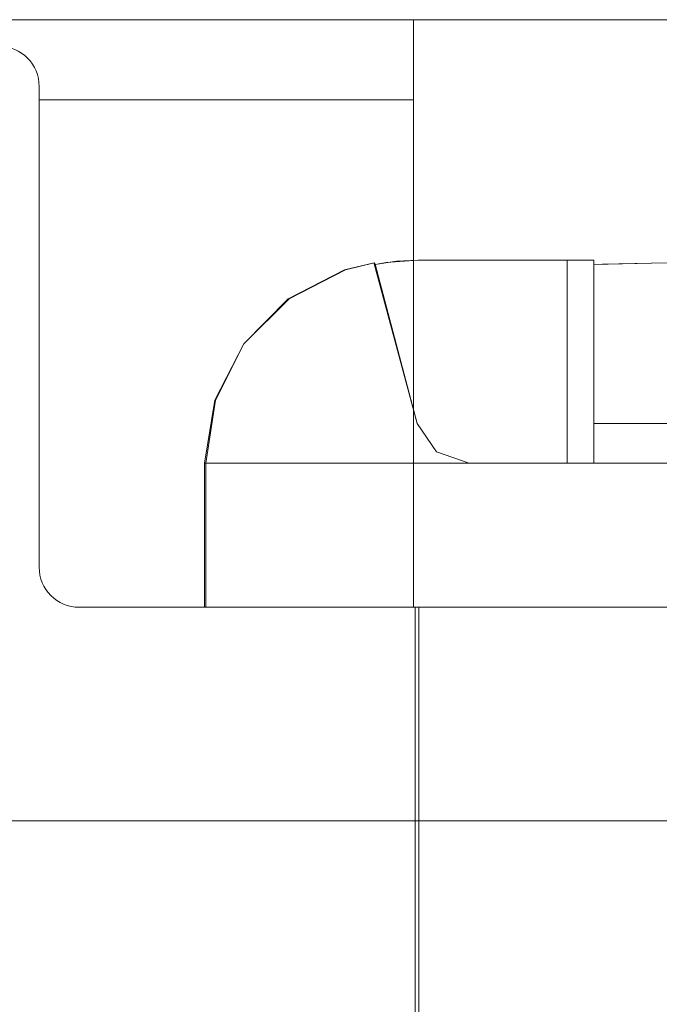
# Model space of a CAD drawing. Units: inches. Extents: x 9.6 to 30.5, y 1 to 30.
# Drawn here: x 29 to 29.2, y 3.2 to 3.4 of the extents above; entities that cross this region are included whole.
import ezdxf

# ---------------------------------------------------------------- set-up
doc = ezdxf.new("R2010")
doc.units = ezdxf.units.IN
doc.header["$MEASUREMENT"] = 0
doc.layers.add('Layer 1', color=7, linetype='Continuous', lineweight=0)

msp = doc.modelspace()

# ---------------------------------------------------------------- linework, layer by layer
at = {"layer": 'Layer 1', "color": 140, "lineweight": 9, "true_color": 0x00baff}
for points in [[(27.94736, 3.41086), (27.94736, 3.41086), (29.44736, 3.41086), (29.44736, 3.41086)], [(29.11861, 3.41086), (29.11861, 3.41086), (29.11861, 3.30086), (29.11861, 3.30086)], [(29.04847, 3.39836), (29.04847, 3.4025), (29.04514, 3.40586), (29.04097, 3.40586)], [(29.04847, 3.39836), (29.04847, 3.39836), (29.04847, 3.30836), (29.04847, 3.30836)], [(29.04847, 3.39586), (29.04847, 3.39586), (29.11861, 3.39586), (29.11861, 3.39586)], [(29.1057, 3.364), (29.1057, 3.364), (29.11125, 3.36535), (29.11125, 3.36535)], [(29.1057, 3.364), (29.1057, 3.364), (29.11125, 3.36535), (29.11125, 3.36535)], [(29.10583, 3.364), (29.10583, 3.364), (29.11125, 3.36535), (29.11125, 3.36535)], [(29.11125, 3.36515), (29.11125, 3.36515), (29.11125, 3.36535), (29.11125, 3.36535)], [(29.11125, 3.36535), (29.11125, 3.36535), (29.11125, 3.36528), (29.11125, 3.36528)], [(29.11125, 3.36535), (29.11125, 3.36535), (29.11931, 3.33528), (29.11931, 3.33528)], [(29.11139, 3.36508), (29.11139, 3.36508), (29.11125, 3.36535), (29.11125, 3.36535)], [(29.11125, 3.36535), (29.11125, 3.36535), (29.11139, 3.36508), (29.11139, 3.36508)], [(29.11125, 3.36535), (29.11125, 3.36535), (29.11931, 3.33528), (29.11931, 3.33528)], [(29.11139, 3.36508), (29.11139, 3.36508), (29.11125, 3.36535), (29.11125, 3.36535)], [(29.11125, 3.36535), (29.11125, 3.36535), (29.11139, 3.36508), (29.11139, 3.36508)], [(29.11125, 3.36535), (29.11125, 3.36535), (29.11931, 3.33528), (29.11931, 3.33528)], [(29.11125, 3.36528), (29.11125, 3.36528), (29.11139, 3.36504), (29.11139, 3.36504)], [(29.11125, 3.36528), (29.11125, 3.36528), (29.11931, 3.33528), (29.11931, 3.33528)], [(29.11139, 3.36504), (29.11139, 3.36504), (29.11125, 3.36515), (29.11125, 3.36515)], [(29.11125, 3.36515), (29.11125, 3.36515), (29.11931, 3.33528), (29.11931, 3.33528)], [(29.11542, 3.36567), (29.11542, 3.36567), (29.11139, 3.36504), (29.11139, 3.36504)], [(29.11542, 3.36567), (29.11542, 3.36567), (29.11139, 3.36504), (29.11139, 3.36504)], [(29.11542, 3.36567), (29.11542, 3.36567), (29.11139, 3.36504), (29.11139, 3.36504)], [(29.11139, 3.36504), (29.11139, 3.36504), (29.11347, 3.36542), (29.11347, 3.36542)], [(29.11139, 3.36504), (29.11139, 3.36504), (29.11347, 3.36542), (29.11347, 3.36542)], [(29.11139, 3.36504), (29.11139, 3.36504), (29.11347, 3.36542), (29.11347, 3.36542)], [(29.11139, 3.36504), (29.11139, 3.36504), (29.11139, 3.36508), (29.11139, 3.36508)], [(29.11139, 3.36508), (29.11139, 3.36508), (29.11139, 3.36504), (29.11139, 3.36504)], [(29.11139, 3.36508), (29.11139, 3.36508), (29.11931, 3.33528), (29.11931, 3.33528)], [(29.11139, 3.36508), (29.11139, 3.36508), (29.11931, 3.33528), (29.11931, 3.33528)], [(29.11139, 3.36504), (29.11139, 3.36504), (29.11139, 3.36508), (29.11139, 3.36508)], [(29.11139, 3.36508), (29.11139, 3.36508), (29.11139, 3.36504), (29.11139, 3.36504)], [(29.11139, 3.36508), (29.11139, 3.36508), (29.11931, 3.33528), (29.11931, 3.33528)], [(29.11139, 3.36508), (29.11139, 3.36508), (29.11931, 3.33528), (29.11931, 3.33528)], [(29.11139, 3.36504), (29.11139, 3.36504), (29.11931, 3.33528), (29.11931, 3.33528)], [(29.11931, 3.33528), (29.11931, 3.33528), (29.11139, 3.36504), (29.11139, 3.36504)], [(29.11139, 3.36504), (29.11139, 3.36504), (29.11931, 3.33528), (29.11931, 3.33528)], [(29.11931, 3.33528), (29.11931, 3.33528), (29.11139, 3.36504), (29.11139, 3.36504)], [(29.11139, 3.36504), (29.11139, 3.36504), (29.11931, 3.33528), (29.11931, 3.33528)], [(29.11931, 3.33528), (29.11931, 3.33528), (29.11139, 3.36504), (29.11139, 3.36504)], [(29.11347, 3.36542), (29.11347, 3.36542), (29.11945, 3.36586), (29.11945, 3.36586)], [(29.11347, 3.36542), (29.11347, 3.36542), (29.11945, 3.36586), (29.11945, 3.36586)], [(29.11347, 3.36542), (29.11347, 3.36542), (29.11639, 3.36564), (29.11639, 3.36564)], [(29.11945, 3.36586), (29.11945, 3.36586), (29.11542, 3.36567), (29.11542, 3.36567)], [(29.11945, 3.36586), (29.11945, 3.36586), (29.11542, 3.36567), (29.11542, 3.36567)], [(29.11945, 3.36586), (29.11945, 3.36586), (29.11542, 3.36567), (29.11542, 3.36567)], [(29.11639, 3.36564), (29.11639, 3.36564), (29.11945, 3.36586), (29.11945, 3.36586)], [(29.12139, 3.36586), (29.12139, 3.36586), (29.11945, 3.36586), (29.11945, 3.36586)], [(29.11945, 3.36586), (29.11945, 3.36586), (29.12375, 3.36586), (29.12375, 3.36586)], [(29.14736, 3.36586), (29.14736, 3.36586), (29.11945, 3.36586), (29.11945, 3.36586)], [(29.11945, 3.36586), (29.11945, 3.36586), (29.14736, 3.36586), (29.14736, 3.36586)], [(29.12264, 3.36586), (29.12264, 3.36586), (29.11945, 3.36586), (29.11945, 3.36586)], [(29.11945, 3.36586), (29.11945, 3.36586), (29.12264, 3.36586), (29.12264, 3.36586)], [(29.14736, 3.36586), (29.14736, 3.36586), (29.11945, 3.36586), (29.11945, 3.36586)], [(29.11945, 3.36586), (29.11945, 3.36586), (29.14736, 3.36586), (29.14736, 3.36586)], [(29.12264, 3.36586), (29.12264, 3.36586), (29.11945, 3.36586), (29.11945, 3.36586)], [(29.11945, 3.36586), (29.11945, 3.36586), (29.12264, 3.36586), (29.12264, 3.36586)], [(29.14736, 3.36586), (29.14736, 3.36586), (29.11945, 3.36586), (29.11945, 3.36586)], [(29.11945, 3.36586), (29.11945, 3.36586), (29.14736, 3.36586), (29.14736, 3.36586)], [(29.12597, 3.36586), (29.12597, 3.36586), (29.12139, 3.36586), (29.12139, 3.36586)], [(29.12653, 3.36586), (29.12653, 3.36586), (29.12264, 3.36586), (29.12264, 3.36586)], [(29.12264, 3.36586), (29.12264, 3.36586), (29.12653, 3.36586), (29.12653, 3.36586)], [(29.12653, 3.36586), (29.12653, 3.36586), (29.12264, 3.36586), (29.12264, 3.36586)], [(29.12264, 3.36586), (29.12264, 3.36586), (29.12653, 3.36586), (29.12653, 3.36586)], [(29.12375, 3.36586), (29.12375, 3.36586), (29.12653, 3.36586), (29.12653, 3.36586)], [(29.12653, 3.36586), (29.12653, 3.36586), (29.12597, 3.36586), (29.12597, 3.36586)], [(29.1332, 3.36586), (29.1332, 3.36586), (29.12653, 3.36586), (29.12653, 3.36586)], [(29.12653, 3.36586), (29.12653, 3.36586), (29.12945, 3.36586), (29.12945, 3.36586)], [(29.1275, 3.36586), (29.1275, 3.36586), (29.12653, 3.36586), (29.12653, 3.36586)], [(29.12653, 3.36586), (29.12653, 3.36586), (29.1275, 3.36586), (29.1275, 3.36586)], [(29.1275, 3.36586), (29.1275, 3.36586), (29.12653, 3.36586), (29.12653, 3.36586)], [(29.12653, 3.36586), (29.12653, 3.36586), (29.1275, 3.36586), (29.1275, 3.36586)], [(29.135, 3.36586), (29.135, 3.36586), (29.1275, 3.36586), (29.1275, 3.36586)], [(29.1275, 3.36586), (29.1275, 3.36586), (29.135, 3.36586), (29.135, 3.36586)], [(29.135, 3.36586), (29.135, 3.36586), (29.1275, 3.36586), (29.1275, 3.36586)], [(29.1275, 3.36586), (29.1275, 3.36586), (29.135, 3.36586), (29.135, 3.36586)], [(29.12945, 3.36586), (29.12945, 3.36586), (29.13681, 3.36586), (29.13681, 3.36586)], [(29.13792, 3.36586), (29.13792, 3.36586), (29.1332, 3.36586), (29.1332, 3.36586)], [(29.13792, 3.36586), (29.13792, 3.36586), (29.135, 3.36586), (29.135, 3.36586)], [(29.135, 3.36586), (29.135, 3.36586), (29.13792, 3.36586), (29.13792, 3.36586)], [(29.13792, 3.36586), (29.13792, 3.36586), (29.135, 3.36586), (29.135, 3.36586)], [(29.135, 3.36586), (29.135, 3.36586), (29.13792, 3.36586), (29.13792, 3.36586)], [(29.13681, 3.36586), (29.13681, 3.36586), (29.13792, 3.36586), (29.13792, 3.36586)], [(29.14125, 3.36586), (29.14125, 3.36586), (29.13792, 3.36586), (29.13792, 3.36586)], [(29.13792, 3.36586), (29.13792, 3.36586), (29.14597, 3.36586), (29.14597, 3.36586)], [(29.14361, 3.36586), (29.14361, 3.36586), (29.13792, 3.36586), (29.13792, 3.36586)], [(29.13792, 3.36586), (29.13792, 3.36586), (29.14361, 3.36586), (29.14361, 3.36586)], [(29.14361, 3.36586), (29.14361, 3.36586), (29.13792, 3.36586), (29.13792, 3.36586)], [(29.13792, 3.36586), (29.13792, 3.36586), (29.14361, 3.36586), (29.14361, 3.36586)], [(29.1507, 3.36586), (29.1507, 3.36586), (29.14125, 3.36586), (29.14125, 3.36586)], [(29.15236, 3.36586), (29.15236, 3.36586), (29.14361, 3.36586), (29.14361, 3.36586)], [(29.14361, 3.36586), (29.14361, 3.36586), (29.15236, 3.36586), (29.15236, 3.36586)], [(29.15236, 3.36586), (29.15236, 3.36586), (29.14361, 3.36586), (29.14361, 3.36586)], [(29.14361, 3.36586), (29.14361, 3.36586), (29.15236, 3.36586), (29.15236, 3.36586)], [(29.14597, 3.36586), (29.14597, 3.36586), (29.15236, 3.36586), (29.15236, 3.36586)], [(29.15083, 3.36586), (29.15083, 3.36586), (29.14736, 3.36586), (29.14736, 3.36586)], [(29.14736, 3.36586), (29.14736, 3.36586), (29.15083, 3.36586), (29.15083, 3.36586)], [(29.14736, 3.36586), (29.14736, 3.36586), (29.14736, 3.32786), (29.14736, 3.32786)], [(29.14736, 3.32786), (29.14736, 3.32786), (29.14736, 3.36586), (29.14736, 3.36586)], [(29.14736, 3.32786), (29.14736, 3.32786), (29.14736, 3.36586), (29.14736, 3.36586)], [(29.15083, 3.36586), (29.15083, 3.36586), (29.14736, 3.36586), (29.14736, 3.36586)], [(29.14736, 3.36586), (29.14736, 3.36586), (29.14736, 3.32786), (29.14736, 3.32786)], [(29.14736, 3.36586), (29.14736, 3.36586), (29.15083, 3.36586), (29.15083, 3.36586)], [(29.14736, 3.32786), (29.14736, 3.32786), (29.14736, 3.36586), (29.14736, 3.36586)], [(29.15083, 3.36586), (29.15083, 3.36586), (29.14736, 3.36586), (29.14736, 3.36586)], [(29.14736, 3.36586), (29.14736, 3.36586), (29.14736, 3.32786), (29.14736, 3.32786)], [(29.14736, 3.36586), (29.14736, 3.36586), (29.15083, 3.36586), (29.15083, 3.36586)], [(29.15236, 3.36586), (29.15236, 3.36586), (29.1507, 3.36586), (29.1507, 3.36586)], [(29.15236, 3.36586), (29.15236, 3.36586), (29.15083, 3.36586), (29.15083, 3.36586)], [(29.15083, 3.36586), (29.15083, 3.36586), (29.15236, 3.36586), (29.15236, 3.36586)], [(29.15236, 3.36586), (29.15236, 3.36586), (29.15083, 3.36586), (29.15083, 3.36586)], [(29.15083, 3.36586), (29.15083, 3.36586), (29.15236, 3.36586), (29.15236, 3.36586)], [(29.15236, 3.36586), (29.15236, 3.36586), (29.15083, 3.36586), (29.15083, 3.36586)], [(29.15083, 3.36586), (29.15083, 3.36586), (29.15236, 3.36586), (29.15236, 3.36586)], [(29.15236, 3.36586), (29.15236, 3.36586), (29.15236, 3.36567), (29.15236, 3.36567)], [(29.15236, 3.36542), (29.15236, 3.36542), (29.15236, 3.36586), (29.15236, 3.36586)], [(29.15236, 3.32786), (29.15236, 3.32786), (29.15236, 3.36586), (29.15236, 3.36586)], [(29.15236, 3.36586), (29.15236, 3.36586), (29.15236, 3.32786), (29.15236, 3.32786)], [(29.15236, 3.36564), (29.15236, 3.36564), (29.15236, 3.36586), (29.15236, 3.36586)], [(29.15236, 3.36586), (29.15236, 3.36586), (29.15236, 3.36572), (29.15236, 3.36572)], [(29.15236, 3.36586), (29.15236, 3.36586), (29.15236, 3.32786), (29.15236, 3.32786)], [(29.15236, 3.36586), (29.15236, 3.36586), (29.15236, 3.32786), (29.15236, 3.32786)], [(29.15236, 3.36564), (29.15236, 3.36564), (29.15236, 3.36586), (29.15236, 3.36586)], [(29.15236, 3.36586), (29.15236, 3.36586), (29.15236, 3.36572), (29.15236, 3.36572)], [(29.15236, 3.36586), (29.15236, 3.36586), (29.15236, 3.32786), (29.15236, 3.32786)], [(29.15236, 3.36586), (29.15236, 3.36586), (29.15236, 3.32786), (29.15236, 3.32786)], [(29.15236, 3.36572), (29.15236, 3.36572), (29.15236, 3.36567), (29.15236, 3.36567)], [(29.15236, 3.36572), (29.15236, 3.36572), (29.15236, 3.36567), (29.15236, 3.36567)], [(29.15236, 3.36567), (29.15236, 3.36567), (29.15236, 3.36504), (29.15236, 3.36504)], [(29.15236, 3.36567), (29.15236, 3.36567), (29.15236, 3.36504), (29.15236, 3.36504)], [(29.15236, 3.36567), (29.15236, 3.36567), (29.15236, 3.36504), (29.15236, 3.36504)], [(29.15236, 3.36542), (29.15236, 3.36542), (29.15236, 3.36564), (29.15236, 3.36564)], [(29.15236, 3.36542), (29.15236, 3.36542), (29.15236, 3.36564), (29.15236, 3.36564)], [(29.15236, 3.36504), (29.15236, 3.36504), (29.15236, 3.36542), (29.15236, 3.36542)], [(29.15236, 3.36504), (29.15236, 3.36504), (29.15236, 3.36542), (29.15236, 3.36542)], [(29.15236, 3.36504), (29.15236, 3.36504), (29.15236, 3.36542), (29.15236, 3.36542)], [(29.16319, 3.36528), (29.16319, 3.36528), (29.15236, 3.36504), (29.15236, 3.36504)], [(29.15236, 3.36504), (29.15236, 3.36504), (29.16319, 3.36528), (29.16319, 3.36528)], [(29.16319, 3.36528), (29.16319, 3.36528), (29.15236, 3.36504), (29.15236, 3.36504)], [(29.15236, 3.36504), (29.15236, 3.36504), (29.16319, 3.36528), (29.16319, 3.36528)], [(29.16014, 3.36521), (29.16014, 3.36521), (29.15236, 3.36504), (29.15236, 3.36504)], [(29.15236, 3.36504), (29.15236, 3.36504), (29.15403, 3.36508), (29.15403, 3.36508)], [(29.15236, 3.36504), (29.15236, 3.36504), (29.15236, 3.33528), (29.15236, 3.33528)], [(29.15236, 3.33528), (29.15236, 3.33528), (29.15236, 3.36504), (29.15236, 3.36504)], [(29.15236, 3.36504), (29.15236, 3.36504), (29.15236, 3.33528), (29.15236, 3.33528)], [(29.15236, 3.36504), (29.15236, 3.36504), (29.15236, 3.33528), (29.15236, 3.33528)], [(29.15236, 3.36504), (29.15236, 3.36504), (29.15236, 3.33528), (29.15236, 3.33528)], [(29.15236, 3.36504), (29.15236, 3.36504), (29.15236, 3.33528), (29.15236, 3.33528)], [(29.15403, 3.36508), (29.15403, 3.36508), (29.16611, 3.36535), (29.16611, 3.36535)], [(29.16611, 3.36535), (29.16611, 3.36535), (29.16014, 3.36521), (29.16014, 3.36521)], [(29.16611, 3.36535), (29.16611, 3.36535), (29.16319, 3.36528), (29.16319, 3.36528)], [(29.16319, 3.36528), (29.16319, 3.36528), (29.16611, 3.36535), (29.16611, 3.36535)], [(29.16611, 3.36535), (29.16611, 3.36535), (29.16319, 3.36528), (29.16319, 3.36528)], [(29.16319, 3.36528), (29.16319, 3.36528), (29.16611, 3.36535), (29.16611, 3.36535)], [(29.1057, 3.364), (29.1057, 3.364), (29.09514, 3.35861), (29.09514, 3.35861)], [(29.1057, 3.364), (29.1057, 3.364), (29.09514, 3.35861), (29.09514, 3.35861)], [(29.10583, 3.364), (29.10583, 3.364), (29.09528, 3.35861), (29.09528, 3.35861)], [(29.09528, 3.35861), (29.09528, 3.35861), (29.08681, 3.35019), (29.08681, 3.35019)], [(29.09514, 3.35861), (29.09514, 3.35861), (29.08681, 3.35019), (29.08681, 3.35019)], [(29.09514, 3.35861), (29.09514, 3.35861), (29.08681, 3.35019), (29.08681, 3.35019)], [(29.08139, 3.33961), (29.08139, 3.33961), (29.08681, 3.35019), (29.08681, 3.35019)], [(29.08139, 3.33961), (29.08139, 3.33961), (29.08681, 3.35019), (29.08681, 3.35019)], [(29.08153, 3.33961), (29.08153, 3.33961), (29.08681, 3.35019), (29.08681, 3.35019)], [(29.07944, 3.32786), (29.07944, 3.32786), (29.08139, 3.33961), (29.08139, 3.33961)], [(29.07944, 3.32786), (29.07944, 3.32786), (29.08139, 3.33961), (29.08139, 3.33961)], [(29.07972, 3.32786), (29.07972, 3.32786), (29.08153, 3.33961), (29.08153, 3.33961)], [(29.11931, 3.33528), (29.11931, 3.33528), (29.12292, 3.32993), (29.12292, 3.32993)], [(29.12292, 3.32993), (29.12292, 3.32993), (29.11931, 3.33528), (29.11931, 3.33528)], [(29.11931, 3.33528), (29.11931, 3.33528), (29.12292, 3.32993), (29.12292, 3.32993)], [(29.12292, 3.32993), (29.12292, 3.32993), (29.11931, 3.33528), (29.11931, 3.33528)], [(29.11931, 3.33528), (29.11931, 3.33528), (29.12292, 3.32993), (29.12292, 3.32993)], [(29.12292, 3.32993), (29.12292, 3.32993), (29.11931, 3.33528), (29.11931, 3.33528)], [(29.15236, 3.33528), (29.15236, 3.33528), (29.15236, 3.32993), (29.15236, 3.32993)], [(29.15236, 3.32993), (29.15236, 3.32993), (29.15236, 3.33528), (29.15236, 3.33528)], [(29.15236, 3.33528), (29.15236, 3.33528), (29.17986, 3.33528), (29.17986, 3.33528)], [(29.17986, 3.33528), (29.17986, 3.33528), (29.15236, 3.33528), (29.15236, 3.33528)], [(29.15236, 3.33528), (29.15236, 3.33528), (29.15236, 3.32993), (29.15236, 3.32993)], [(29.15236, 3.33528), (29.15236, 3.33528), (29.17986, 3.33528), (29.17986, 3.33528)], [(29.15236, 3.32993), (29.15236, 3.32993), (29.15236, 3.33528), (29.15236, 3.33528)], [(29.17986, 3.33528), (29.17986, 3.33528), (29.15236, 3.33528), (29.15236, 3.33528)], [(29.15236, 3.33528), (29.15236, 3.33528), (29.15236, 3.32993), (29.15236, 3.32993)], [(29.15236, 3.33528), (29.15236, 3.33528), (29.17986, 3.33528), (29.17986, 3.33528)], [(29.15236, 3.32993), (29.15236, 3.32993), (29.15236, 3.33528), (29.15236, 3.33528)], [(29.17986, 3.33528), (29.17986, 3.33528), (29.15236, 3.33528), (29.15236, 3.33528)], [(29.12292, 3.32993), (29.12292, 3.32993), (29.12903, 3.32786), (29.12903, 3.32786)], [(29.12903, 3.32786), (29.12903, 3.32786), (29.12292, 3.32993), (29.12292, 3.32993)], [(29.12292, 3.32993), (29.12292, 3.32993), (29.12903, 3.32786), (29.12903, 3.32786)], [(29.12903, 3.32786), (29.12903, 3.32786), (29.12292, 3.32993), (29.12292, 3.32993)], [(29.12292, 3.32993), (29.12292, 3.32993), (29.12903, 3.32786), (29.12903, 3.32786)], [(29.12903, 3.32786), (29.12903, 3.32786), (29.12292, 3.32993), (29.12292, 3.32993)], [(29.15236, 3.32993), (29.15236, 3.32993), (29.15236, 3.32786), (29.15236, 3.32786)], [(29.15236, 3.32786), (29.15236, 3.32786), (29.15236, 3.32993), (29.15236, 3.32993)], [(29.15236, 3.32993), (29.15236, 3.32993), (29.15236, 3.32786), (29.15236, 3.32786)], [(29.15236, 3.32786), (29.15236, 3.32786), (29.15236, 3.32993), (29.15236, 3.32993)], [(29.15236, 3.32993), (29.15236, 3.32993), (29.15236, 3.32786), (29.15236, 3.32786)], [(29.15236, 3.32786), (29.15236, 3.32786), (29.15236, 3.32993), (29.15236, 3.32993)], [(29.08139, 3.32786), (29.08139, 3.32786), (29.07944, 3.32786), (29.07944, 3.32786)], [(29.07944, 3.32786), (29.07944, 3.32786), (29.08139, 3.32786), (29.08139, 3.32786)], [(29.07944, 3.30086), (29.07944, 3.30086), (29.07944, 3.32786), (29.07944, 3.32786)], [(29.08139, 3.32786), (29.08139, 3.32786), (29.07944, 3.32786), (29.07944, 3.32786)], [(29.07944, 3.32786), (29.07944, 3.32786), (29.08139, 3.32786), (29.08139, 3.32786)], [(29.07944, 3.30086), (29.07944, 3.30086), (29.07944, 3.32786), (29.07944, 3.32786)], [(29.07986, 3.32786), (29.07986, 3.32786), (29.07972, 3.32786), (29.07972, 3.32786)], [(29.07972, 3.32786), (29.07972, 3.32786), (29.08264, 3.32786), (29.08264, 3.32786)], [(29.07972, 3.30086), (29.07972, 3.30086), (29.07972, 3.32786), (29.07972, 3.32786)], [(29.0807, 3.32786), (29.0807, 3.32786), (29.07986, 3.32786), (29.07986, 3.32786)], [(29.08125, 3.32786), (29.08125, 3.32786), (29.0807, 3.32786), (29.0807, 3.32786)], [(29.08167, 3.32786), (29.08167, 3.32786), (29.08125, 3.32786), (29.08125, 3.32786)], [(29.08222, 3.32786), (29.08222, 3.32786), (29.08139, 3.32786), (29.08139, 3.32786)], [(29.08139, 3.32786), (29.08139, 3.32786), (29.08222, 3.32786), (29.08222, 3.32786)], [(29.08222, 3.32786), (29.08222, 3.32786), (29.08139, 3.32786), (29.08139, 3.32786)], [(29.08139, 3.32786), (29.08139, 3.32786), (29.08222, 3.32786), (29.08222, 3.32786)], [(29.08639, 3.32786), (29.08639, 3.32786), (29.08167, 3.32786), (29.08167, 3.32786)], [(29.08333, 3.32786), (29.08333, 3.32786), (29.08222, 3.32786), (29.08222, 3.32786)], [(29.08222, 3.32786), (29.08222, 3.32786), (29.08333, 3.32786), (29.08333, 3.32786)], [(29.08333, 3.32786), (29.08333, 3.32786), (29.08222, 3.32786), (29.08222, 3.32786)], [(29.08222, 3.32786), (29.08222, 3.32786), (29.08333, 3.32786), (29.08333, 3.32786)], [(29.08264, 3.32786), (29.08264, 3.32786), (29.08347, 3.32786), (29.08347, 3.32786)], [(29.08833, 3.32786), (29.08833, 3.32786), (29.08333, 3.32786), (29.08333, 3.32786)], [(29.08333, 3.32786), (29.08333, 3.32786), (29.08833, 3.32786), (29.08833, 3.32786)], [(29.08833, 3.32786), (29.08833, 3.32786), (29.08333, 3.32786), (29.08333, 3.32786)], [(29.08333, 3.32786), (29.08333, 3.32786), (29.08833, 3.32786), (29.08833, 3.32786)], [(29.08347, 3.32786), (29.08347, 3.32786), (29.08542, 3.32786), (29.08542, 3.32786)], [(29.08542, 3.32786), (29.08542, 3.32786), (29.09042, 3.32786), (29.09042, 3.32786)], [(29.08653, 3.32786), (29.08653, 3.32786), (29.08639, 3.32786), (29.08639, 3.32786)], [(29.09111, 3.32786), (29.09111, 3.32786), (29.08653, 3.32786), (29.08653, 3.32786)], [(29.08889, 3.32786), (29.08889, 3.32786), (29.08833, 3.32786), (29.08833, 3.32786)], [(29.08833, 3.32786), (29.08833, 3.32786), (29.08889, 3.32786), (29.08889, 3.32786)], [(29.08889, 3.32786), (29.08889, 3.32786), (29.08833, 3.32786), (29.08833, 3.32786)], [(29.08833, 3.32786), (29.08833, 3.32786), (29.08889, 3.32786), (29.08889, 3.32786)], [(29.09458, 3.32786), (29.09458, 3.32786), (29.08889, 3.32786), (29.08889, 3.32786)], [(29.08889, 3.32786), (29.08889, 3.32786), (29.09458, 3.32786), (29.09458, 3.32786)], [(29.09458, 3.32786), (29.09458, 3.32786), (29.08889, 3.32786), (29.08889, 3.32786)], [(29.08889, 3.32786), (29.08889, 3.32786), (29.09458, 3.32786), (29.09458, 3.32786)], [(29.09042, 3.32786), (29.09042, 3.32786), (29.09195, 3.32786), (29.09195, 3.32786)], [(29.095, 3.32786), (29.095, 3.32786), (29.09111, 3.32786), (29.09111, 3.32786)], [(29.09195, 3.32786), (29.09195, 3.32786), (29.09833, 3.32786), (29.09833, 3.32786)], [(29.0975, 3.32786), (29.0975, 3.32786), (29.09458, 3.32786), (29.09458, 3.32786)], [(29.09458, 3.32786), (29.09458, 3.32786), (29.0975, 3.32786), (29.0975, 3.32786)], [(29.0975, 3.32786), (29.0975, 3.32786), (29.09458, 3.32786), (29.09458, 3.32786)], [(29.09458, 3.32786), (29.09458, 3.32786), (29.0975, 3.32786), (29.0975, 3.32786)], [(29.09917, 3.32786), (29.09917, 3.32786), (29.095, 3.32786), (29.095, 3.32786)], [(29.10333, 3.32786), (29.10333, 3.32786), (29.0975, 3.32786), (29.0975, 3.32786)], [(29.0975, 3.32786), (29.0975, 3.32786), (29.10333, 3.32786), (29.10333, 3.32786)], [(29.10333, 3.32786), (29.10333, 3.32786), (29.0975, 3.32786), (29.0975, 3.32786)], [(29.0975, 3.32786), (29.0975, 3.32786), (29.10333, 3.32786), (29.10333, 3.32786)], [(29.09833, 3.32786), (29.09833, 3.32786), (29.10028, 3.32786), (29.10028, 3.32786)], [(29.10667, 3.32786), (29.10667, 3.32786), (29.09917, 3.32786), (29.09917, 3.32786)], [(29.10028, 3.32786), (29.10028, 3.32786), (29.10792, 3.32786), (29.10792, 3.32786)], [(29.11028, 3.32786), (29.11028, 3.32786), (29.10333, 3.32786), (29.10333, 3.32786)], [(29.10333, 3.32786), (29.10333, 3.32786), (29.11028, 3.32786), (29.11028, 3.32786)], [(29.11028, 3.32786), (29.11028, 3.32786), (29.10333, 3.32786), (29.10333, 3.32786)], [(29.10333, 3.32786), (29.10333, 3.32786), (29.11028, 3.32786), (29.11028, 3.32786)], [(29.10722, 3.32786), (29.10722, 3.32786), (29.10667, 3.32786), (29.10667, 3.32786)], [(29.11792, 3.32786), (29.11792, 3.32786), (29.10722, 3.32786), (29.10722, 3.32786)], [(29.10792, 3.32786), (29.10792, 3.32786), (29.11403, 3.32786), (29.11403, 3.32786)], [(29.11208, 3.32786), (29.11208, 3.32786), (29.11028, 3.32786), (29.11028, 3.32786)], [(29.11028, 3.32786), (29.11028, 3.32786), (29.11208, 3.32786), (29.11208, 3.32786)], [(29.11208, 3.32786), (29.11208, 3.32786), (29.11028, 3.32786), (29.11028, 3.32786)], [(29.11028, 3.32786), (29.11028, 3.32786), (29.11208, 3.32786), (29.11208, 3.32786)], [(29.12333, 3.32786), (29.12333, 3.32786), (29.11208, 3.32786), (29.11208, 3.32786)], [(29.11208, 3.32786), (29.11208, 3.32786), (29.12333, 3.32786), (29.12333, 3.32786)], [(29.12333, 3.32786), (29.12333, 3.32786), (29.11208, 3.32786), (29.11208, 3.32786)], [(29.11208, 3.32786), (29.11208, 3.32786), (29.12333, 3.32786), (29.12333, 3.32786)], [(29.11403, 3.32786), (29.11403, 3.32786), (29.11736, 3.32786), (29.11736, 3.32786)], [(29.11736, 3.32786), (29.11736, 3.32786), (29.12889, 3.32786), (29.12889, 3.32786)], [(29.12194, 3.32786), (29.12194, 3.32786), (29.11792, 3.32786), (29.11792, 3.32786)], [(29.12847, 3.32786), (29.12847, 3.32786), (29.12194, 3.32786), (29.12194, 3.32786)], [(29.12597, 3.32786), (29.12597, 3.32786), (29.12333, 3.32786), (29.12333, 3.32786)], [(29.12333, 3.32786), (29.12333, 3.32786), (29.12597, 3.32786), (29.12597, 3.32786)], [(29.12597, 3.32786), (29.12597, 3.32786), (29.12333, 3.32786), (29.12333, 3.32786)], [(29.12333, 3.32786), (29.12333, 3.32786), (29.12597, 3.32786), (29.12597, 3.32786)], [(29.13444, 3.32786), (29.13444, 3.32786), (29.12597, 3.32786), (29.12597, 3.32786)], [(29.12597, 3.32786), (29.12597, 3.32786), (29.13444, 3.32786), (29.13444, 3.32786)], [(29.13444, 3.32786), (29.13444, 3.32786), (29.12597, 3.32786), (29.12597, 3.32786)], [(29.12597, 3.32786), (29.12597, 3.32786), (29.13444, 3.32786), (29.13444, 3.32786)], [(29.13875, 3.32786), (29.13875, 3.32786), (29.12847, 3.32786), (29.12847, 3.32786)], [(29.12889, 3.32786), (29.12889, 3.32786), (29.13014, 3.32786), (29.13014, 3.32786)], [(29.12903, 3.32786), (29.12903, 3.32786), (29.14736, 3.32786), (29.14736, 3.32786)], [(29.14736, 3.32786), (29.14736, 3.32786), (29.12903, 3.32786), (29.12903, 3.32786)], [(29.12903, 3.32786), (29.12903, 3.32786), (29.14736, 3.32786), (29.14736, 3.32786)], [(29.14736, 3.32786), (29.14736, 3.32786), (29.12903, 3.32786), (29.12903, 3.32786)], [(29.12903, 3.32786), (29.12903, 3.32786), (29.14736, 3.32786), (29.14736, 3.32786)], [(29.14736, 3.32786), (29.14736, 3.32786), (29.12903, 3.32786), (29.12903, 3.32786)], [(29.13014, 3.32786), (29.13014, 3.32786), (29.14056, 3.32786), (29.14056, 3.32786)], [(29.1432, 3.32786), (29.1432, 3.32786), (29.13444, 3.32786), (29.13444, 3.32786)], [(29.13444, 3.32786), (29.13444, 3.32786), (29.1432, 3.32786), (29.1432, 3.32786)], [(29.1432, 3.32786), (29.1432, 3.32786), (29.13444, 3.32786), (29.13444, 3.32786)], [(29.13444, 3.32786), (29.13444, 3.32786), (29.1432, 3.32786), (29.1432, 3.32786)], [(29.14083, 3.32786), (29.14083, 3.32786), (29.13875, 3.32786), (29.13875, 3.32786)], [(29.14056, 3.32786), (29.14056, 3.32786), (29.14764, 3.32786), (29.14764, 3.32786)], [(29.15319, 3.32786), (29.15319, 3.32786), (29.14083, 3.32786), (29.14083, 3.32786)], [(29.14708, 3.32786), (29.14708, 3.32786), (29.1432, 3.32786), (29.1432, 3.32786)], [(29.1432, 3.32786), (29.1432, 3.32786), (29.14708, 3.32786), (29.14708, 3.32786)], [(29.14708, 3.32786), (29.14708, 3.32786), (29.1432, 3.32786), (29.1432, 3.32786)], [(29.1432, 3.32786), (29.1432, 3.32786), (29.14708, 3.32786), (29.14708, 3.32786)], [(29.15958, 3.32786), (29.15958, 3.32786), (29.14708, 3.32786), (29.14708, 3.32786)], [(29.14708, 3.32786), (29.14708, 3.32786), (29.15958, 3.32786), (29.15958, 3.32786)], [(29.15958, 3.32786), (29.15958, 3.32786), (29.14708, 3.32786), (29.14708, 3.32786)], [(29.14708, 3.32786), (29.14708, 3.32786), (29.15958, 3.32786), (29.15958, 3.32786)], [(29.14736, 3.32786), (29.14736, 3.32786), (29.15083, 3.32786), (29.15083, 3.32786)], [(29.15083, 3.32786), (29.15083, 3.32786), (29.14736, 3.32786), (29.14736, 3.32786)], [(29.15083, 3.32786), (29.15083, 3.32786), (29.14736, 3.32786), (29.14736, 3.32786)], [(29.14736, 3.32786), (29.14736, 3.32786), (29.15083, 3.32786), (29.15083, 3.32786)], [(29.15083, 3.32786), (29.15083, 3.32786), (29.14736, 3.32786), (29.14736, 3.32786)], [(29.14736, 3.32786), (29.14736, 3.32786), (29.15083, 3.32786), (29.15083, 3.32786)], [(29.14764, 3.32786), (29.14764, 3.32786), (29.15333, 3.32786), (29.15333, 3.32786)], [(29.15083, 3.32786), (29.15083, 3.32786), (29.15236, 3.32786), (29.15236, 3.32786)], [(29.15236, 3.32786), (29.15236, 3.32786), (29.15083, 3.32786), (29.15083, 3.32786)], [(29.15236, 3.32786), (29.15236, 3.32786), (29.15083, 3.32786), (29.15083, 3.32786)], [(29.15083, 3.32786), (29.15083, 3.32786), (29.15236, 3.32786), (29.15236, 3.32786)], [(29.15236, 3.32786), (29.15236, 3.32786), (29.15083, 3.32786), (29.15083, 3.32786)], [(29.15083, 3.32786), (29.15083, 3.32786), (29.15236, 3.32786), (29.15236, 3.32786)], [(29.15236, 3.32786), (29.15236, 3.32786), (29.17986, 3.32786), (29.17986, 3.32786)], [(29.15236, 3.32786), (29.15236, 3.32786), (29.17986, 3.32786), (29.17986, 3.32786)], [(29.15236, 3.32786), (29.15236, 3.32786), (29.17986, 3.32786), (29.17986, 3.32786)], [(29.17986, 3.32786), (29.17986, 3.32786), (29.15236, 3.32786), (29.15236, 3.32786)], [(29.15236, 3.32786), (29.15236, 3.32786), (29.17986, 3.32786), (29.17986, 3.32786)], [(29.17986, 3.32786), (29.17986, 3.32786), (29.15236, 3.32786), (29.15236, 3.32786)], [(29.15681, 3.32786), (29.15681, 3.32786), (29.15319, 3.32786), (29.15319, 3.32786)], [(29.15333, 3.32786), (29.15333, 3.32786), (29.16611, 3.32786), (29.16611, 3.32786)], [(29.16611, 3.32786), (29.16611, 3.32786), (29.15681, 3.32786), (29.15681, 3.32786)], [(29.16139, 3.32786), (29.16139, 3.32786), (29.15958, 3.32786), (29.15958, 3.32786)], [(29.15958, 3.32786), (29.15958, 3.32786), (29.16139, 3.32786), (29.16139, 3.32786)], [(29.16139, 3.32786), (29.16139, 3.32786), (29.15958, 3.32786), (29.15958, 3.32786)], [(29.15958, 3.32786), (29.15958, 3.32786), (29.16139, 3.32786), (29.16139, 3.32786)], [(29.1725, 3.32786), (29.1725, 3.32786), (29.16139, 3.32786), (29.16139, 3.32786)], [(29.16139, 3.32786), (29.16139, 3.32786), (29.1725, 3.32786), (29.1725, 3.32786)], [(29.1725, 3.32786), (29.1725, 3.32786), (29.16139, 3.32786), (29.16139, 3.32786)], [(29.16139, 3.32786), (29.16139, 3.32786), (29.1725, 3.32786), (29.1725, 3.32786)], [(29.04847, 3.30836), (29.04847, 3.30422), (29.05181, 3.30086), (29.05597, 3.30086)], [(29.27097, 3.30086), (29.27097, 3.30086), (29.05597, 3.30086), (29.05597, 3.30086)], [(29.08139, 3.30086), (29.08139, 3.30086), (29.07944, 3.30086), (29.07944, 3.30086)], [(29.07944, 3.30086), (29.07944, 3.30086), (29.08139, 3.30086), (29.08139, 3.30086)], [(29.08139, 3.30086), (29.08139, 3.30086), (29.07944, 3.30086), (29.07944, 3.30086)], [(29.07944, 3.30086), (29.07944, 3.30086), (29.08139, 3.30086), (29.08139, 3.30086)], [(29.0807, 3.30086), (29.0807, 3.30086), (29.07972, 3.30086), (29.07972, 3.30086)], [(29.07972, 3.30086), (29.07972, 3.30086), (29.08264, 3.30086), (29.08264, 3.30086)], [(29.08167, 3.30086), (29.08167, 3.30086), (29.0807, 3.30086), (29.0807, 3.30086)], [(29.08333, 3.30086), (29.08333, 3.30086), (29.08139, 3.30086), (29.08139, 3.30086)], [(29.08139, 3.30086), (29.08139, 3.30086), (29.08333, 3.30086), (29.08333, 3.30086)], [(29.08333, 3.30086), (29.08333, 3.30086), (29.08139, 3.30086), (29.08139, 3.30086)], [(29.08139, 3.30086), (29.08139, 3.30086), (29.08333, 3.30086), (29.08333, 3.30086)], [(29.08639, 3.30086), (29.08639, 3.30086), (29.08167, 3.30086), (29.08167, 3.30086)], [(29.08264, 3.30086), (29.08264, 3.30086), (29.08542, 3.30086), (29.08542, 3.30086)], [(29.08889, 3.30086), (29.08889, 3.30086), (29.08333, 3.30086), (29.08333, 3.30086)], [(29.08333, 3.30086), (29.08333, 3.30086), (29.08889, 3.30086), (29.08889, 3.30086)], [(29.08889, 3.30086), (29.08889, 3.30086), (29.08333, 3.30086), (29.08333, 3.30086)], [(29.08333, 3.30086), (29.08333, 3.30086), (29.08889, 3.30086), (29.08889, 3.30086)], [(29.08542, 3.30086), (29.08542, 3.30086), (29.09195, 3.30086), (29.09195, 3.30086)], [(29.09111, 3.30086), (29.09111, 3.30086), (29.08639, 3.30086), (29.08639, 3.30086)], [(29.09458, 3.30086), (29.09458, 3.30086), (29.08889, 3.30086), (29.08889, 3.30086)], [(29.08889, 3.30086), (29.08889, 3.30086), (29.09458, 3.30086), (29.09458, 3.30086)], [(29.09458, 3.30086), (29.09458, 3.30086), (29.08889, 3.30086), (29.08889, 3.30086)], [(29.08889, 3.30086), (29.08889, 3.30086), (29.09458, 3.30086), (29.09458, 3.30086)], [(29.09917, 3.30086), (29.09917, 3.30086), (29.09111, 3.30086), (29.09111, 3.30086)], [(29.09195, 3.30086), (29.09195, 3.30086), (29.09833, 3.30086), (29.09833, 3.30086)], [(29.10333, 3.30086), (29.10333, 3.30086), (29.09458, 3.30086), (29.09458, 3.30086)], [(29.09458, 3.30086), (29.09458, 3.30086), (29.10333, 3.30086), (29.10333, 3.30086)], [(29.10333, 3.30086), (29.10333, 3.30086), (29.09458, 3.30086), (29.09458, 3.30086)], [(29.09458, 3.30086), (29.09458, 3.30086), (29.10333, 3.30086), (29.10333, 3.30086)], [(29.09833, 3.30086), (29.09833, 3.30086), (29.10792, 3.30086), (29.10792, 3.30086)], [(29.10722, 3.30086), (29.10722, 3.30086), (29.09917, 3.30086), (29.09917, 3.30086)], [(29.11208, 3.30086), (29.11208, 3.30086), (29.10333, 3.30086), (29.10333, 3.30086)], [(29.10333, 3.30086), (29.10333, 3.30086), (29.11208, 3.30086), (29.11208, 3.30086)], [(29.11208, 3.30086), (29.11208, 3.30086), (29.10333, 3.30086), (29.10333, 3.30086)], [(29.10333, 3.30086), (29.10333, 3.30086), (29.11208, 3.30086), (29.11208, 3.30086)], [(29.11792, 3.30086), (29.11792, 3.30086), (29.10722, 3.30086), (29.10722, 3.30086)], [(29.10792, 3.30086), (29.10792, 3.30086), (29.11736, 3.30086), (29.11736, 3.30086)], [(29.12333, 3.30086), (29.12333, 3.30086), (29.11208, 3.30086), (29.11208, 3.30086)], [(29.11208, 3.30086), (29.11208, 3.30086), (29.12333, 3.30086), (29.12333, 3.30086)], [(29.12333, 3.30086), (29.12333, 3.30086), (29.11208, 3.30086), (29.11208, 3.30086)], [(29.11208, 3.30086), (29.11208, 3.30086), (29.12333, 3.30086), (29.12333, 3.30086)], [(29.11736, 3.30086), (29.11736, 3.30086), (29.12889, 3.30086), (29.12889, 3.30086)], [(29.12847, 3.30086), (29.12847, 3.30086), (29.11792, 3.30086), (29.11792, 3.30086)], [(29.12097, 3.30086), (29.12097, 3.30086), (29.11889, 3.30086), (29.11889, 3.30086)], [(29.11889, 3.30086), (29.11889, 3.30086), (29.125, 3.30086), (29.125, 3.30086)], [(29.11889, 3.30086), (29.11889, 3.30086), (29.11889, 3.12086), (29.11889, 3.12086)], [(29.12764, 3.30086), (29.12764, 3.30086), (29.11958, 3.30086), (29.11958, 3.30086)], [(29.11958, 3.30086), (29.11958, 3.30086), (29.12764, 3.30086), (29.12764, 3.30086)], [(29.11958, 3.30086), (29.11958, 3.30086), (29.11958, 3.12086), (29.11958, 3.12086)], [(29.12764, 3.30086), (29.12764, 3.30086), (29.11958, 3.30086), (29.11958, 3.30086)], [(29.11958, 3.30086), (29.11958, 3.30086), (29.12764, 3.30086), (29.12764, 3.30086)], [(29.11958, 3.30086), (29.11958, 3.30086), (29.11958, 3.12086), (29.11958, 3.12086)], [(29.13083, 3.30086), (29.13083, 3.30086), (29.12097, 3.30086), (29.12097, 3.30086)], [(29.13444, 3.30086), (29.13444, 3.30086), (29.12333, 3.30086), (29.12333, 3.30086)], [(29.12333, 3.30086), (29.12333, 3.30086), (29.13444, 3.30086), (29.13444, 3.30086)], [(29.13444, 3.30086), (29.13444, 3.30086), (29.12333, 3.30086), (29.12333, 3.30086)], [(29.12333, 3.30086), (29.12333, 3.30086), (29.13444, 3.30086), (29.13444, 3.30086)], [(29.125, 3.30086), (29.125, 3.30086), (29.13819, 3.30086), (29.13819, 3.30086)], [(29.14236, 3.30086), (29.14236, 3.30086), (29.12764, 3.30086), (29.12764, 3.30086)], [(29.12764, 3.30086), (29.12764, 3.30086), (29.14236, 3.30086), (29.14236, 3.30086)], [(29.14236, 3.30086), (29.14236, 3.30086), (29.12764, 3.30086), (29.12764, 3.30086)], [(29.12764, 3.30086), (29.12764, 3.30086), (29.14236, 3.30086), (29.14236, 3.30086)], [(29.14083, 3.30086), (29.14083, 3.30086), (29.12847, 3.30086), (29.12847, 3.30086)], [(29.12889, 3.30086), (29.12889, 3.30086), (29.14056, 3.30086), (29.14056, 3.30086)], [(29.14681, 3.30086), (29.14681, 3.30086), (29.13083, 3.30086), (29.13083, 3.30086)], [(29.14708, 3.30086), (29.14708, 3.30086), (29.13444, 3.30086), (29.13444, 3.30086)], [(29.13444, 3.30086), (29.13444, 3.30086), (29.14708, 3.30086), (29.14708, 3.30086)], [(29.14708, 3.30086), (29.14708, 3.30086), (29.13444, 3.30086), (29.13444, 3.30086)], [(29.13444, 3.30086), (29.13444, 3.30086), (29.14708, 3.30086), (29.14708, 3.30086)], [(29.13819, 3.30086), (29.13819, 3.30086), (29.15625, 3.30086), (29.15625, 3.30086)], [(29.14056, 3.30086), (29.14056, 3.30086), (29.15333, 3.30086), (29.15333, 3.30086)], [(29.15319, 3.30086), (29.15319, 3.30086), (29.14083, 3.30086), (29.14083, 3.30086)], [(29.16111, 3.30086), (29.16111, 3.30086), (29.14236, 3.30086), (29.14236, 3.30086)], [(29.14236, 3.30086), (29.14236, 3.30086), (29.16111, 3.30086), (29.16111, 3.30086)], [(29.16111, 3.30086), (29.16111, 3.30086), (29.14236, 3.30086), (29.14236, 3.30086)], [(29.14236, 3.30086), (29.14236, 3.30086), (29.16111, 3.30086), (29.16111, 3.30086)], [(29.16611, 3.30086), (29.16611, 3.30086), (29.14681, 3.30086), (29.14681, 3.30086)], [(29.15958, 3.30086), (29.15958, 3.30086), (29.14708, 3.30086), (29.14708, 3.30086)], [(29.14708, 3.30086), (29.14708, 3.30086), (29.15958, 3.30086), (29.15958, 3.30086)], [(29.15958, 3.30086), (29.15958, 3.30086), (29.14708, 3.30086), (29.14708, 3.30086)], [(29.14708, 3.30086), (29.14708, 3.30086), (29.15958, 3.30086), (29.15958, 3.30086)], [(29.16611, 3.30086), (29.16611, 3.30086), (29.15319, 3.30086), (29.15319, 3.30086)], [(29.15333, 3.30086), (29.15333, 3.30086), (29.16611, 3.30086), (29.16611, 3.30086)], [(29.15625, 3.30086), (29.15625, 3.30086), (29.17597, 3.30086), (29.17597, 3.30086)], [(29.1725, 3.30086), (29.1725, 3.30086), (29.15958, 3.30086), (29.15958, 3.30086)], [(29.15958, 3.30086), (29.15958, 3.30086), (29.1725, 3.30086), (29.1725, 3.30086)], [(29.1725, 3.30086), (29.1725, 3.30086), (29.15958, 3.30086), (29.15958, 3.30086)], [(29.15958, 3.30086), (29.15958, 3.30086), (29.1725, 3.30086), (29.1725, 3.30086)], [(29.18083, 3.30086), (29.18083, 3.30086), (29.16111, 3.30086), (29.16111, 3.30086)], [(29.16111, 3.30086), (29.16111, 3.30086), (29.18083, 3.30086), (29.18083, 3.30086)], [(29.18083, 3.30086), (29.18083, 3.30086), (29.16111, 3.30086), (29.16111, 3.30086)], [(29.16111, 3.30086), (29.16111, 3.30086), (29.18083, 3.30086), (29.18083, 3.30086)], [(27.72472, 3.26086), (27.72472, 3.26086), (29.67, 3.26086), (29.67, 3.26086)], [(29.67, 3.26086), (29.67, 3.26086), (27.72472, 3.26086), (27.72472, 3.26086)]]:
    msp.add_open_spline(points, degree=3, dxfattribs=at)

doc.saveas('drawing.dxf')
